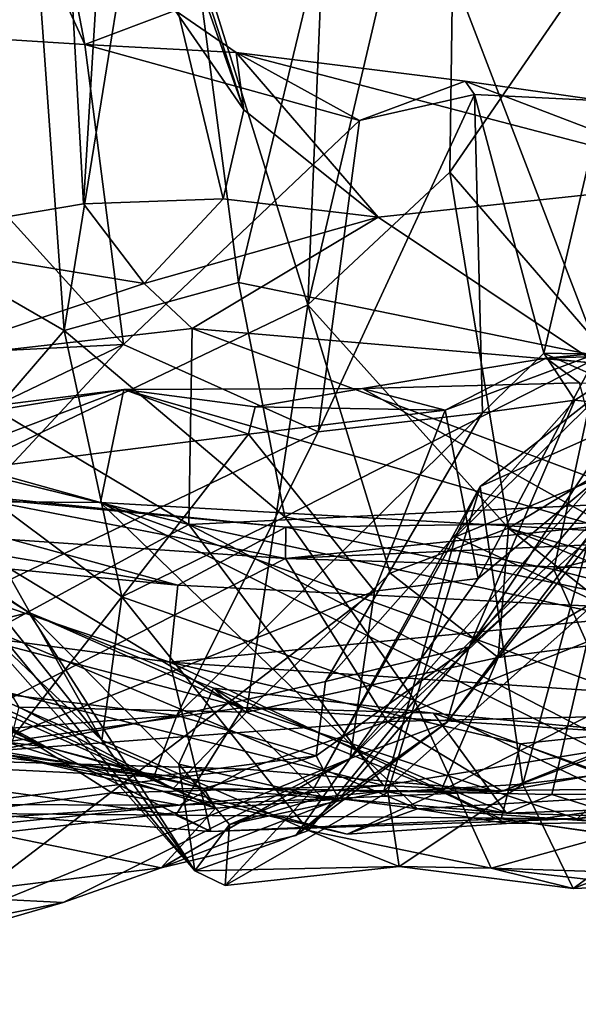
# Model space of a CAD drawing. Extents: x 0 to 36.1, y -0.8 to 0.4.
# Drawn here: x 16.3 to 16.6, y -0.6 to 0 of the extents above; entities that cross this region are included whole.
import ezdxf

# ---------------------------------------------------------------- set-up
doc = ezdxf.new("R2010")
doc.units = 0
doc.header["$MEASUREMENT"] = 0
doc.layers.add('1', color=7, linetype='Continuous')

msp = doc.modelspace()

# ---------------------------------------------------------------- linework, layer by layer
at = {"layer": '1'}
for points in [[(16.16033, -0.11258, 4.09503), (16.17899, 0.37536, 4.06443), (16.27389, 0.32591, 3.8901)], [(16.16033, -0.11258, 4.09503), (16.27389, 0.32591, 3.8901), (16.29651, -0.08951, 3.87103)], [(16.27389, 0.32591, 3.8901), (16.31519, 0.21441, 3.79742), (16.29651, -0.08951, 3.87103)], [(16.16912, -0.10591, 7.05873), (16.25528, 0.22887, 7.19913), (16.18577, 0.29924, 7.03977)], [(16.05896, 0.27441, -0.08808), (16.3027, 0.29391, -0.03528), (16.17561, -0.28313, -0.07096)], [(16.3027, 0.29391, -0.03528), (16.44278, -0.15523, 0.00257), (16.17561, -0.28313, -0.07096)], [(16.46054, 0.2727, 0.00818), (16.44278, -0.15523, 0.00257), (16.3027, 0.29391, -0.03528)], [(16.44278, -0.15523, 0.00257), (16.46054, 0.2727, 0.00818), (16.53984, 0.2583, 0.00628)], [(16.53984, 0.2583, 0.00628), (16.53522, -0.06894, 0.00818), (16.44278, -0.15523, 0.00257)], [(16.7449, 0.23565, -0.03604), (16.53522, -0.06894, 0.00818), (16.53984, 0.2583, 0.00628)], [(16.53522, -0.06894, 0.00818), (16.7449, 0.23565, -0.03604), (16.6799, -0.23635, -0.0314)], [(16.28409, -0.17206, 7.27089), (16.25528, 0.22887, 7.19913), (16.16912, -0.10591, 7.05873)], [(16.34898, 0.22931, 7.32514), (16.25528, 0.22887, 7.19913), (16.28409, -0.17206, 7.27089)], [(16.34898, 0.22931, 7.32514), (16.28409, -0.17206, 7.27089), (16.39751, -0.14073, 7.3912)], [(16.48117, 0.20597, 7.44716), (16.34898, 0.22931, 7.32514), (16.39751, -0.14073, 7.3912)], [(16.38769, -0.08631, 3.65432), (16.29651, -0.08951, 3.87103), (16.31519, 0.21441, 3.79742)], [(16.40106, -0.0283, 3.50668), (16.38769, -0.08631, 3.65432), (16.31519, 0.21441, 3.79742)], [(16.31519, 0.21441, 3.79742), (16.36643, 0.0785, 3.60381), (16.40106, -0.0283, 3.50668)], [(16.63305, -0.18902, 7.54936), (16.48117, 0.20597, 7.44716), (16.39751, -0.14073, 7.3912)], [(16.67602, 0.17292, 7.56162), (16.48117, 0.20597, 7.44716), (16.63305, -0.18902, 7.54936)], [(16.13624, 0.02441, 3.56212), (16.29745, 0.01427, 3.38732), (16.22551, 0.17105, 3.48619)], [(16.29745, 0.01427, 3.38732), (16.27748, 0.11829, 3.45781), (16.22551, 0.17105, 3.48619)], [(16.27748, 0.11829, 3.45781), (16.29745, 0.01427, 3.38732), (16.35634, 0.03637, 3.41494)], [(16.40106, -0.0283, 3.50668), (16.36643, 0.0785, 3.60381), (16.35634, 0.03637, 3.41494)], [(16.39615, 0.00904, 3.31258), (16.35634, 0.03637, 3.41494), (16.29745, 0.01427, 3.38732)], [(16.40106, -0.0283, 3.50668), (16.35634, 0.03637, 3.41494), (16.39615, 0.00904, 3.31258)], [(16.13624, 0.02441, 3.56212), (16.04865, -0.19486, 3.51447), (16.32268, -0.18109, 3.23921)], [(16.13624, 0.02441, 3.56212), (16.32268, -0.18109, 3.23921), (16.29745, 0.01427, 3.38732)], [(16.47647, -0.03525, 3.08872), (16.29745, 0.01427, 3.38732), (16.32268, -0.18109, 3.23921)], [(16.47647, -0.03525, 3.08872), (16.39615, 0.00904, 3.31258), (16.29745, 0.01427, 3.38732)], [(16.48859, -0.09814, 3.47287), (16.39615, 0.00904, 3.31258), (16.71399, -0.07402, 2.99388)], [(16.54531, -0.0096, 3.10127), (16.39615, 0.00904, 3.31258), (16.47647, -0.03525, 3.08872)], [(16.54531, -0.0096, 3.10127), (16.71399, -0.07402, 2.99388), (16.39615, 0.00904, 3.31258)], [(16.40106, -0.0283, 3.50668), (16.39615, 0.00904, 3.31258), (16.48859, -0.09814, 3.47287)], [(16.55121, -0.01842, 2.97546), (16.54531, -0.0096, 3.10127), (16.47647, -0.03525, 3.08872)], [(16.54531, -0.0096, 3.10127), (16.55121, -0.01842, 2.97546), (16.63523, -0.02251, 2.92299)], [(16.63523, -0.02251, 2.92299), (16.71399, -0.07402, 2.99388), (16.54531, -0.0096, 3.10127)], [(16.55121, -0.01842, 2.97546), (16.44937, -0.23798, 2.97128), (16.55658, -0.22561, 2.75162)], [(16.44937, -0.23798, 2.97128), (16.55121, -0.01842, 2.97546), (16.47647, -0.03525, 3.08872)], [(16.55658, -0.22561, 2.75162), (16.59652, -0.18678, 2.77259), (16.55121, -0.01842, 2.97546)], [(16.59652, -0.18678, 2.77259), (16.63523, -0.02251, 2.92299), (16.55121, -0.01842, 2.97546)], [(16.59652, -0.18678, 2.77259), (16.65552, -0.18794, 2.79655), (16.63523, -0.02251, 2.92299)], [(16.48859, -0.09814, 3.47287), (16.38769, -0.08631, 3.65432), (16.40106, -0.0283, 3.50668)], [(16.44937, -0.23798, 2.97128), (16.47647, -0.03525, 3.08872), (16.32268, -0.18109, 3.23921)], [(16.57345, -0.30084, 0.01599), (16.44278, -0.15523, 0.00257), (16.53522, -0.06894, 0.00818)], [(16.57345, -0.30084, 0.01599), (16.53522, -0.06894, 0.00818), (16.6799, -0.23635, -0.0314)], [(16.71399, -0.07402, 2.99388), (16.63078, -0.19324, 3.54887), (16.48859, -0.09814, 3.47287)], [(16.16033, -0.11258, 4.09503), (16.29651, -0.08951, 3.87103), (16.33613, -0.1413, 3.84537)], [(16.38769, -0.08631, 3.65432), (16.33613, -0.1413, 3.84537), (16.29651, -0.08951, 3.87103)], [(16.38769, -0.08631, 3.65432), (16.48859, -0.09814, 3.47287), (16.33613, -0.1413, 3.84537)], [(16.48859, -0.09814, 3.47287), (16.36731, -0.17081, 3.85495), (16.33613, -0.1413, 3.84537)], [(16.63078, -0.19324, 3.54887), (16.36731, -0.17081, 3.85495), (16.48859, -0.09814, 3.47287)], [(16.28409, -0.17206, 7.27089), (16.16912, -0.10591, 7.05873), (16.20786, -0.2603, 7.07247)], [(16.33613, -0.1413, 3.84537), (16.18555, -0.19157, 4.13359), (16.16033, -0.11258, 4.09503)], [(16.39751, -0.14073, 7.3912), (16.28409, -0.17206, 7.27089), (16.42786, -0.29331, 7.38603)], [(16.42786, -0.29331, 7.38603), (16.63305, -0.18902, 7.54936), (16.39751, -0.14073, 7.3912)], [(16.33613, -0.1413, 3.84537), (16.36731, -0.17081, 3.85495), (16.18555, -0.19157, 4.13359)], [(16.17561, -0.28313, -0.07096), (16.44278, -0.15523, 0.00257), (16.40269, -0.42066, 0.00172)], [(16.44278, -0.15523, 0.00257), (16.49647, -0.3301, 0.02122), (16.40269, -0.42066, 0.00172)], [(16.57345, -0.30084, 0.01599), (16.49647, -0.3301, 0.02122), (16.44278, -0.15523, 0.00257)], [(16.36515, -0.2983, 4.18588), (16.18555, -0.19157, 4.13359), (16.36731, -0.17081, 3.85495)], [(16.20786, -0.2603, 7.07247), (16.32157, -0.34539, 7.22016), (16.28409, -0.17206, 7.27089)], [(16.42786, -0.29331, 7.38603), (16.28409, -0.17206, 7.27089), (16.32157, -0.34539, 7.22016)], [(16.66941, -0.28363, 3.79671), (16.36515, -0.2983, 4.18588), (16.36731, -0.17081, 3.85495)], [(16.63078, -0.19324, 3.54887), (16.66941, -0.28363, 3.79671), (16.36731, -0.17081, 3.85495)], [(16.63549, -0.27471, 2.37194), (16.68273, -0.1752, 2.47443), (16.54775, -0.378, 2.38605)], [(16.54775, -0.378, 2.38605), (16.68273, -0.1752, 2.47443), (16.61659, -0.21733, 2.60258)], [(16.68273, -0.1752, 2.47443), (16.68054, -0.22414, 2.65877), (16.61659, -0.21733, 2.60258)], [(16.32268, -0.18109, 3.23921), (16.04865, -0.19486, 3.51447), (16.06891, -0.30301, 3.4123)], [(16.1243, -0.39397, 3.25841), (16.32268, -0.18109, 3.23921), (16.06891, -0.30301, 3.4123)], [(16.1243, -0.39397, 3.25841), (16.44937, -0.23798, 2.97128), (16.32268, -0.18109, 3.23921)], [(16.72747, -0.18575, 1.64186), (16.63171, -0.18678, 1.59359), (16.59809, -0.19005, 1.43215)], [(16.59809, -0.19005, 1.43215), (16.78195, -0.20963, 1.5711), (16.72747, -0.18575, 1.64186)], [(16.18555, -0.19157, 4.13359), (16.36515, -0.2983, 4.18588), (15.95901, -0.19864, 4.37413)], [(16.63305, -0.18902, 7.54936), (16.42786, -0.29331, 7.38603), (16.60308, -0.32774, 7.48554)], [(16.59809, -0.19005, 1.43215), (16.4783, -0.20973, 1.09381), (16.6197, -0.20605, 1.2762)], [(16.59809, -0.19005, 1.43215), (16.53216, -0.22389, 1.35143), (16.4783, -0.20973, 1.09381)], [(16.59809, -0.19005, 1.43215), (16.63171, -0.18678, 1.59359), (16.53216, -0.22389, 1.35143)], [(16.53216, -0.22389, 1.35143), (16.63171, -0.18678, 1.59359), (16.55371, -0.33351, 1.56881)], [(16.63171, -0.18678, 1.59359), (16.63062, -0.26944, 1.75588), (16.55371, -0.33351, 1.56881)], [(16.59652, -0.18678, 2.77259), (16.55658, -0.22561, 2.75162), (16.61659, -0.21733, 2.60258)], [(16.68054, -0.22414, 2.65877), (16.59652, -0.18678, 2.77259), (16.61659, -0.21733, 2.60258)], [(16.68054, -0.22414, 2.65877), (16.65552, -0.18794, 2.79655), (16.59652, -0.18678, 2.77259)], [(16.59809, -0.19005, 1.43215), (16.6197, -0.20605, 1.2762), (16.78195, -0.20963, 1.5711)], [(16.60308, -0.32774, 7.48554), (16.80195, -0.2782, 7.58774), (16.63305, -0.18902, 7.54936)], [(16.36515, -0.2983, 4.18588), (16.18993, -0.39372, 4.6249), (15.95901, -0.19864, 4.37413)], [(16.32286, -0.21045, 0.89251), (16.16614, -0.26975, 0.79885), (16.14462, -0.23281, 0.70174)], [(16.32286, -0.21045, 0.89251), (16.14462, -0.23281, 0.70174), (16.14645, -0.23914, 0.59376)], [(16.32286, -0.21045, 0.89251), (16.14645, -0.23914, 0.59376), (16.30763, -0.28409, 0.62269)], [(16.40399, -0.23952, 1.10445), (16.16614, -0.26975, 0.79885), (16.32286, -0.21045, 0.89251)], [(16.30763, -0.28409, 0.62269), (16.64542, -0.30345, 0.9708), (16.32286, -0.21045, 0.89251)], [(16.32286, -0.21045, 0.89251), (16.4783, -0.20973, 1.09381), (16.40848, -0.22165, 1.07439)], [(16.32286, -0.21045, 0.89251), (16.64542, -0.30345, 0.9708), (16.4783, -0.20973, 1.09381)], [(16.32286, -0.21045, 0.89251), (16.40848, -0.22165, 1.07439), (16.40399, -0.23952, 1.10445)], [(16.4783, -0.20973, 1.09381), (16.53216, -0.22389, 1.35143), (16.40848, -0.22165, 1.07439)], [(16.4783, -0.20973, 1.09381), (16.64542, -0.30345, 0.9708), (16.6197, -0.20605, 1.2762)], [(16.53895, -0.30629, 6.81386), (16.64021, -0.26476, 6.7461), (16.63828, -0.2085, 6.97376)], [(16.55503, -0.27357, 6.97001), (16.53895, -0.30629, 6.81386), (16.63828, -0.2085, 6.97376)], [(16.63828, -0.2085, 6.97376), (16.64592, -0.23303, 7.04763), (16.55503, -0.27357, 6.97001)], [(16.45436, -0.40059, 2.63948), (16.54775, -0.378, 2.38605), (16.61659, -0.21733, 2.60258)], [(16.55658, -0.22561, 2.75162), (16.45436, -0.40059, 2.63948), (16.61659, -0.21733, 2.60258)], [(16.53216, -0.22389, 1.35143), (16.40399, -0.23952, 1.10445), (16.40848, -0.22165, 1.07439)], [(16.4861, -0.34168, 1.35795), (16.40399, -0.23952, 1.10445), (16.53216, -0.22389, 1.35143)], [(16.4861, -0.34168, 1.35795), (16.53216, -0.22389, 1.35143), (16.55371, -0.33351, 1.56881)], [(16.35746, -0.42265, 2.82729), (16.45436, -0.40059, 2.63948), (16.55658, -0.22561, 2.75162)], [(16.35746, -0.42265, 2.82729), (16.55658, -0.22561, 2.75162), (16.44937, -0.23798, 2.97128)], [(16.5829, -0.46748, 7.08776), (16.55503, -0.27357, 6.97001), (16.64592, -0.23303, 7.04763)], [(16.57345, -0.30084, 0.01599), (16.6799, -0.23635, -0.0314), (16.68442, -0.33328, -0.00607)], [(16.5829, -0.46748, 7.08776), (16.64592, -0.23303, 7.04763), (16.73498, -0.44848, 7.18378)], [(16.03497, -0.28216, 0.30533), (16.30763, -0.28409, 0.62269), (16.14645, -0.23914, 0.59376)], [(16.1243, -0.39397, 3.25841), (16.35746, -0.42265, 2.82729), (16.44937, -0.23798, 2.97128)], [(16.40399, -0.23952, 1.10445), (16.25228, -0.43449, 1.04007), (16.16614, -0.26975, 0.79885)], [(16.40399, -0.23952, 1.10445), (16.4861, -0.34168, 1.35795), (16.25228, -0.43449, 1.04007)], [(16.21499, -0.35005, 6.87254), (16.30862, -0.43869, 7.01619), (16.15557, -0.24758, 6.91457)], [(16.30862, -0.43869, 7.01619), (16.20786, -0.2603, 7.07247), (16.15557, -0.24758, 6.91457)], [(15.86135, -0.25378, 5.60853), (16.358, -0.33785, 5.33262), (16.14329, -0.31725, 5.67485)], [(16.358, -0.33785, 5.33262), (15.86135, -0.25378, 5.60853), (16.09829, -0.26673, 5.22916)], [(16.32157, -0.34539, 7.22016), (16.20786, -0.2603, 7.07247), (16.30862, -0.43869, 7.01619)], [(16.22332, -0.28056, 5.06942), (16.42852, -0.30009, 4.88161), (16.09829, -0.26673, 5.22916)], [(16.42852, -0.30009, 4.88161), (16.358, -0.33785, 5.33262), (16.09829, -0.26673, 5.22916)], [(16.53895, -0.30629, 6.81386), (16.63084, -0.34877, 6.56516), (16.64021, -0.26476, 6.7461)], [(16.55503, -0.27357, 6.97001), (16.44616, -0.47087, 6.73424), (16.53895, -0.30629, 6.81386)], [(16.49482, -0.4727, 6.96641), (16.44616, -0.47087, 6.73424), (16.55503, -0.27357, 6.97001)], [(16.64413, -0.28131, 1.97103), (16.47043, -0.45084, 1.59637), (16.63062, -0.26944, 1.75588)], [(16.63062, -0.26944, 1.75588), (16.47043, -0.45084, 1.59637), (16.55371, -0.33351, 1.56881)], [(16.5829, -0.46748, 7.08776), (16.49482, -0.4727, 6.96641), (16.55503, -0.27357, 6.97001)], [(16.6338, -0.30046, 2.21297), (16.63549, -0.27471, 2.37194), (16.54775, -0.378, 2.38605)], [(16.22037, -0.30622, 5.02603), (16.42821, -0.32045, 4.78791), (16.22332, -0.28056, 5.06942)], [(16.22332, -0.28056, 5.06942), (16.42821, -0.32045, 4.78791), (16.42852, -0.30009, 4.88161)], [(16.47043, -0.45084, 1.59637), (16.64413, -0.28131, 1.97103), (16.53336, -0.4272, 2.04893)], [(16.53336, -0.4272, 2.04893), (16.64413, -0.28131, 1.97103), (16.6338, -0.30046, 2.21297)], [(16.89288, -0.40162, 7.55326), (16.80195, -0.2782, 7.58774), (16.60308, -0.32774, 7.48554)], [(16.51412, -0.48351, 0.25551), (16.30763, -0.28409, 0.62269), (16.03497, -0.28216, 0.30533)], [(16.51412, -0.48351, 0.25551), (16.03497, -0.28216, 0.30533), (16.24689, -0.44844, 0.07174)], [(16.14962, -0.2852, 6.59563), (16.26109, -0.3557, 6.48898), (16.19279, -0.30985, 6.62879)], [(16.26109, -0.3557, 6.48898), (16.14962, -0.2852, 6.59563), (16.21119, -0.36796, 6.4624)], [(16.17561, -0.28313, -0.07096), (16.40269, -0.42066, 0.00172), (16.2548, -0.41728, -0.03582)], [(16.81674, -0.46937, 0.7039), (16.64542, -0.30345, 0.9708), (16.30763, -0.28409, 0.62269)], [(16.68742, -0.47327, 0.55541), (16.30763, -0.28409, 0.62269), (16.51412, -0.48351, 0.25551)], [(16.81674, -0.46937, 0.7039), (16.30763, -0.28409, 0.62269), (16.68742, -0.47327, 0.55541)], [(16.36515, -0.2983, 4.18588), (16.66941, -0.28363, 3.79671), (16.76852, -0.38543, 3.91922)], [(16.32157, -0.34539, 7.22016), (16.51214, -0.41277, 7.37144), (16.42786, -0.29331, 7.38603)], [(16.51214, -0.41277, 7.37144), (16.60308, -0.32774, 7.48554), (16.42786, -0.29331, 7.38603)], [(16.18993, -0.39372, 4.6249), (16.36515, -0.2983, 4.18588), (16.49207, -0.46833, 4.39345)], [(16.358, -0.33785, 5.33262), (16.42852, -0.30009, 4.88161), (16.69175, -0.3548, 4.84294)], [(16.64602, -0.44325, 4.16179), (16.36515, -0.2983, 4.18588), (16.76852, -0.38543, 3.91922)], [(16.49207, -0.46833, 4.39345), (16.36515, -0.2983, 4.18588), (16.64602, -0.44325, 4.16179)], [(16.65416, -0.29705, 4.54784), (16.42821, -0.32045, 4.78791), (16.77545, -0.30495, 4.26509)], [(16.42821, -0.32045, 4.78791), (16.65416, -0.29705, 4.54784), (16.42852, -0.30009, 4.88161)], [(16.69175, -0.3548, 4.84294), (16.42852, -0.30009, 4.88161), (16.65416, -0.29705, 4.54784)], [(16.57345, -0.30084, 0.01599), (16.56673, -0.38495, 0.07731), (16.49647, -0.3301, 0.02122)], [(16.54775, -0.378, 2.38605), (16.53336, -0.4272, 2.04893), (16.6338, -0.30046, 2.21297)], [(16.63208, -0.34722, 0.07683), (16.56673, -0.38495, 0.07731), (16.57345, -0.30084, 0.01599)], [(16.63208, -0.34722, 0.07683), (16.57345, -0.30084, 0.01599), (16.6985, -0.35261, 0.0818)], [(16.6985, -0.35261, 0.0818), (16.57345, -0.30084, 0.01599), (16.68442, -0.33328, -0.00607)], [(16.22037, -0.30622, 5.02603), (16.17202, -0.45065, 5.04243), (16.42821, -0.32045, 4.78791)], [(16.73689, -0.33005, 4.27922), (16.77545, -0.30495, 4.26509), (16.42821, -0.32045, 4.78791)], [(16.44616, -0.47087, 6.73424), (16.49217, -0.47191, 6.53294), (16.53895, -0.30629, 6.81386)], [(16.53895, -0.30629, 6.81386), (16.49217, -0.47191, 6.53294), (16.63084, -0.34877, 6.56516)], [(16.26109, -0.3557, 6.48898), (16.36918, -0.52391, 6.83019), (16.19279, -0.30985, 6.62879)], [(16.36918, -0.52391, 6.83019), (16.21499, -0.35005, 6.87254), (16.19279, -0.30985, 6.62879)], [(16.09496, -0.35381, 5.92668), (16.14329, -0.31725, 5.67485), (16.35285, -0.38796, 5.71433)], [(16.14329, -0.31725, 5.67485), (16.358, -0.33785, 5.33262), (16.35285, -0.38796, 5.71433)], [(16.17202, -0.45065, 5.04243), (16.49437, -0.42658, 4.62571), (16.42821, -0.32045, 4.78791)], [(16.49437, -0.42658, 4.62571), (16.73689, -0.33005, 4.27922), (16.42821, -0.32045, 4.78791)], [(16.49647, -0.3301, 0.02122), (16.56673, -0.38495, 0.07731), (16.40269, -0.42066, 0.00172)], [(16.69237, -0.42217, 4.29431), (16.73689, -0.33005, 4.27922), (16.49437, -0.42658, 4.62571)], [(16.67625, -0.49066, 7.40659), (16.60308, -0.32774, 7.48554), (16.51214, -0.41277, 7.37144)], [(16.67625, -0.49066, 7.40659), (16.89288, -0.40162, 7.55326), (16.60308, -0.32774, 7.48554)], [(16.358, -0.33785, 5.33262), (16.69175, -0.3548, 4.84294), (16.35285, -0.38796, 5.71433)], [(16.47043, -0.45084, 1.59637), (16.4861, -0.34168, 1.35795), (16.55371, -0.33351, 1.56881)], [(16.25228, -0.43449, 1.04007), (16.4861, -0.34168, 1.35795), (16.19795, -0.56158, 1.16161)], [(16.19795, -0.56158, 1.16161), (16.4861, -0.34168, 1.35795), (16.47043, -0.45084, 1.59637)], [(16.44324, -0.49764, 7.15755), (16.32157, -0.34539, 7.22016), (16.30862, -0.43869, 7.01619)], [(16.44324, -0.49764, 7.15755), (16.51214, -0.41277, 7.37144), (16.32157, -0.34539, 7.22016)], [(16.05999, -0.35047, 2.4994), (16.27227, -0.44308, 2.51291), (16.00116, -0.35596, 2.73561)], [(16.09589, -0.34782, 2.19556), (16.27227, -0.44308, 2.51291), (16.05999, -0.35047, 2.4994)], [(16.08947, -0.35171, 1.981), (16.07692, -0.38628, 1.76669), (16.38257, -0.483, 2.01916)], [(16.08947, -0.35171, 1.981), (16.38257, -0.483, 2.01916), (16.09589, -0.34782, 2.19556)], [(16.09589, -0.34782, 2.19556), (16.38257, -0.483, 2.01916), (16.375, -0.47036, 2.31877)], [(16.375, -0.47036, 2.31877), (16.27227, -0.44308, 2.51291), (16.09589, -0.34782, 2.19556)], [(16.36918, -0.52391, 6.83019), (16.30862, -0.43869, 7.01619), (16.21499, -0.35005, 6.87254)], [(16.60163, -0.47423, 6.40087), (16.63084, -0.34877, 6.56516), (16.49217, -0.47191, 6.53294)], [(16.56673, -0.38495, 0.07731), (16.63208, -0.34722, 0.07683), (16.74588, -0.36174, 0.28032)], [(16.76795, -0.47314, 6.13808), (16.63084, -0.34877, 6.56516), (16.60163, -0.47423, 6.40087)], [(16.00116, -0.35596, 2.73561), (16.27227, -0.44308, 2.51291), (16.11068, -0.42432, 2.85278)], [(16.09496, -0.35381, 5.92668), (16.35285, -0.38796, 5.71433), (16.37958, -0.49825, 6.01305)], [(16.09496, -0.35381, 5.92668), (16.37958, -0.49825, 6.01305), (16.22721, -0.48664, 6.20461)], [(16.26109, -0.3557, 6.48898), (16.21119, -0.36796, 6.4624), (16.40056, -0.41759, 6.22347)], [(16.26109, -0.3557, 6.48898), (16.35871, -0.45432, 6.56715), (16.36918, -0.52391, 6.83019)], [(16.35871, -0.45432, 6.56715), (16.26109, -0.3557, 6.48898), (16.38131, -0.40495, 6.34809)], [(16.40056, -0.41759, 6.22347), (16.38131, -0.40495, 6.34809), (16.26109, -0.3557, 6.48898)], [(16.79869, -0.41803, 4.96301), (16.35285, -0.38796, 5.71433), (16.69175, -0.3548, 4.84294)], [(16.56673, -0.38495, 0.07731), (16.74588, -0.36174, 0.28032), (16.52939, -0.47208, 0.12144)], [(16.52939, -0.47208, 0.12144), (16.74588, -0.36174, 0.28032), (16.74222, -0.46952, 0.40949)], [(16.21119, -0.36796, 6.4624), (16.13103, -0.45651, 6.39589), (16.40056, -0.41759, 6.22347)], [(16.54775, -0.378, 2.38605), (16.45436, -0.40059, 2.63948), (16.4482, -0.44907, 2.46728)], [(16.46293, -0.47721, 2.15248), (16.54775, -0.378, 2.38605), (16.4482, -0.44907, 2.46728)], [(16.46293, -0.47721, 2.15248), (16.53336, -0.4272, 2.04893), (16.54775, -0.378, 2.38605)], [(16.07692, -0.38628, 1.76669), (16.23763, -0.49954, 1.61721), (16.38257, -0.483, 2.01916)], [(16.35285, -0.38796, 5.71433), (16.79869, -0.41803, 4.96301), (16.58122, -0.44119, 5.51198)], [(16.56862, -0.49008, 5.74274), (16.37958, -0.49825, 6.01305), (16.35285, -0.38796, 5.71433)], [(16.58122, -0.44119, 5.51198), (16.56862, -0.49008, 5.74274), (16.35285, -0.38796, 5.71433)], [(16.56673, -0.38495, 0.07731), (16.52939, -0.47208, 0.12144), (16.40269, -0.42066, 0.00172)], [(16.22124, -0.43323, 3.01991), (16.35746, -0.42265, 2.82729), (16.1243, -0.39397, 3.25841)], [(16.18993, -0.39372, 4.6249), (16.31497, -0.47315, 4.6603), (16.14667, -0.49567, 4.8608)], [(16.18993, -0.39372, 4.6249), (16.49207, -0.46833, 4.39345), (16.31497, -0.47315, 4.6603)], [(16.35746, -0.42265, 2.82729), (16.4482, -0.44907, 2.46728), (16.45436, -0.40059, 2.63948)], [(16.38131, -0.40495, 6.34809), (16.4519, -0.47586, 6.44682), (16.35871, -0.45432, 6.56715)], [(16.38131, -0.40495, 6.34809), (16.40056, -0.41759, 6.22347), (16.5245, -0.42121, 6.14236)], [(16.57218, -0.48626, 6.3073), (16.38131, -0.40495, 6.34809), (16.5245, -0.42121, 6.14236)], [(16.4519, -0.47586, 6.44682), (16.38131, -0.40495, 6.34809), (16.57218, -0.48626, 6.3073)], [(16.56207, -0.52212, 7.26363), (16.51214, -0.41277, 7.37144), (16.44324, -0.49764, 7.15755)], [(16.56207, -0.52212, 7.26363), (16.67625, -0.49066, 7.40659), (16.51214, -0.41277, 7.37144)], [(16.35665, -0.4876, 6.14577), (16.40056, -0.41759, 6.22347), (16.13103, -0.45651, 6.39589)], [(16.22758, -0.4477, 2.93333), (16.35746, -0.42265, 2.82729), (16.22124, -0.43323, 3.01991)], [(16.34238, -0.46262, 2.61553), (16.35746, -0.42265, 2.82729), (16.22758, -0.4477, 2.93333)], [(16.35492, -0.47037, 0.01094), (16.24689, -0.44844, 0.07174), (16.2548, -0.41728, -0.03582)], [(16.35492, -0.47037, 0.01094), (16.2548, -0.41728, -0.03582), (16.40269, -0.42066, 0.00172)], [(16.35746, -0.42265, 2.82729), (16.34238, -0.46262, 2.61553), (16.4482, -0.44907, 2.46728)], [(16.40269, -0.42066, 0.00172), (16.52939, -0.47208, 0.12144), (16.35492, -0.47037, 0.01094)], [(16.35665, -0.4876, 6.14577), (16.61818, -0.49008, 5.78609), (16.40056, -0.41759, 6.22347)], [(16.67496, -0.43557, 5.86294), (16.40056, -0.41759, 6.22347), (16.61818, -0.49008, 5.78609)], [(16.67496, -0.43557, 5.86294), (16.5245, -0.42121, 6.14236), (16.40056, -0.41759, 6.22347)], [(16.56942, -0.47191, 4.40491), (16.69237, -0.42217, 4.29431), (16.49437, -0.42658, 4.62571)], [(16.57218, -0.48626, 6.3073), (16.5245, -0.42121, 6.14236), (16.69633, -0.4819, 6.06141)], [(16.67496, -0.43557, 5.86294), (16.69633, -0.4819, 6.06141), (16.5245, -0.42121, 6.14236)], [(16.68893, -0.45119, 4.23774), (16.69237, -0.42217, 4.29431), (16.56942, -0.47191, 4.40491)], [(16.79869, -0.41803, 4.96301), (16.79627, -0.52224, 5.38483), (16.58122, -0.44119, 5.51198)], [(16.34238, -0.46262, 2.61553), (16.11068, -0.42432, 2.85278), (16.27227, -0.44308, 2.51291)], [(16.11068, -0.42432, 2.85278), (16.34238, -0.46262, 2.61553), (16.14497, -0.45282, 2.93341)], [(16.17202, -0.45065, 5.04243), (16.40252, -0.4577, 4.71947), (16.49437, -0.42658, 4.62571)], [(16.49437, -0.42658, 4.62571), (16.40252, -0.4577, 4.71947), (16.56942, -0.47191, 4.40491)], [(16.46293, -0.47721, 2.15248), (16.43496, -0.50086, 1.75006), (16.53336, -0.4272, 2.04893)], [(16.43496, -0.50086, 1.75006), (16.47043, -0.45084, 1.59637), (16.53336, -0.4272, 2.04893)], [(16.67496, -0.43557, 5.86294), (16.61818, -0.49008, 5.78609), (16.76502, -0.46044, 5.7282)], [(16.30862, -0.43869, 7.01619), (16.36918, -0.52391, 6.83019), (16.44324, -0.49764, 7.15755)], [(16.79627, -0.52224, 5.38483), (16.56862, -0.49008, 5.74274), (16.58122, -0.44119, 5.51198)], [(16.22758, -0.4477, 2.93333), (16.14497, -0.45282, 2.93341), (16.34238, -0.46262, 2.61553)], [(16.24689, -0.44844, 0.07174), (16.35492, -0.47037, 0.01094), (16.46834, -0.50011, 0.16485)], [(16.24689, -0.44844, 0.07174), (16.46834, -0.50011, 0.16485), (16.51412, -0.48351, 0.25551)], [(16.34238, -0.46262, 2.61553), (16.27227, -0.44308, 2.51291), (16.375, -0.47036, 2.31877)], [(16.49207, -0.46833, 4.39345), (16.64602, -0.44325, 4.16179), (16.56942, -0.47191, 4.40491)], [(16.56942, -0.47191, 4.40491), (16.64602, -0.44325, 4.16179), (16.68893, -0.45119, 4.23774)], [(16.73498, -0.44848, 7.18378), (16.6155, -0.53543, 7.19361), (16.5829, -0.46748, 7.08776)], [(16.85145, -0.445, 7.21721), (16.77918, -0.52909, 7.28313), (16.6155, -0.53543, 7.19361)], [(16.85145, -0.445, 7.21721), (16.6155, -0.53543, 7.19361), (16.73498, -0.44848, 7.18378)], [(16.17202, -0.45065, 5.04243), (16.21317, -0.48079, 4.95827), (16.40252, -0.4577, 4.71947)], [(16.47043, -0.45084, 1.59637), (16.28331, -0.5446, 1.42425), (16.19795, -0.56158, 1.16161)], [(16.28331, -0.5446, 1.42425), (16.47043, -0.45084, 1.59637), (16.34716, -0.52201, 1.63666)], [(16.4482, -0.44907, 2.46728), (16.34238, -0.46262, 2.61553), (16.375, -0.47036, 2.31877)], [(16.34716, -0.52201, 1.63666), (16.47043, -0.45084, 1.59637), (16.43496, -0.50086, 1.75006)], [(16.39179, -0.49368, 6.69443), (16.35871, -0.45432, 6.56715), (16.4519, -0.47586, 6.44682)], [(16.39179, -0.49368, 6.69443), (16.36918, -0.52391, 6.83019), (16.35871, -0.45432, 6.56715)], [(16.4482, -0.44907, 2.46728), (16.375, -0.47036, 2.31877), (16.46293, -0.47721, 2.15248)], [(16.35665, -0.4876, 6.14577), (16.13103, -0.45651, 6.39589), (16.22721, -0.48664, 6.20461)], [(16.40252, -0.4577, 4.71947), (16.21317, -0.48079, 4.95827), (16.35909, -0.48107, 4.69811)], [(16.35909, -0.48107, 4.69811), (16.56942, -0.47191, 4.40491), (16.40252, -0.4577, 4.71947)], [(16.61818, -0.49008, 5.78609), (16.8606, -0.45981, 5.5649), (16.76502, -0.46044, 5.7282)], [(16.61818, -0.49008, 5.78609), (16.76168, -0.5178, 5.55411), (16.8606, -0.45981, 5.5649)], [(16.50226, -0.52111, 7.0967), (16.49482, -0.4727, 6.96641), (16.5829, -0.46748, 7.08776)], [(16.6155, -0.53543, 7.19361), (16.50226, -0.52111, 7.0967), (16.5829, -0.46748, 7.08776)], [(16.35909, -0.48107, 4.69811), (16.14667, -0.49567, 4.8608), (16.31497, -0.47315, 4.6603)], [(16.31497, -0.47315, 4.6603), (16.49207, -0.46833, 4.39345), (16.35909, -0.48107, 4.69811)], [(16.52939, -0.47208, 0.12144), (16.46834, -0.50011, 0.16485), (16.35492, -0.47037, 0.01094)], [(16.35909, -0.48107, 4.69811), (16.49207, -0.46833, 4.39345), (16.56942, -0.47191, 4.40491)], [(16.46293, -0.47721, 2.15248), (16.375, -0.47036, 2.31877), (16.38257, -0.483, 2.01916)], [(16.39179, -0.49368, 6.69443), (16.44616, -0.47087, 6.73424), (16.38898, -0.53341, 6.75714)], [(16.49482, -0.4727, 6.96641), (16.38898, -0.53341, 6.75714), (16.44616, -0.47087, 6.73424)], [(16.50226, -0.52111, 7.0967), (16.38898, -0.53341, 6.75714), (16.49482, -0.4727, 6.96641)], [(16.44616, -0.47087, 6.73424), (16.39179, -0.49368, 6.69443), (16.49217, -0.47191, 6.53294)], [(16.49217, -0.47191, 6.53294), (16.39179, -0.49368, 6.69443), (16.4519, -0.47586, 6.44682)], [(16.4519, -0.47586, 6.44682), (16.57218, -0.48626, 6.3073), (16.49217, -0.47191, 6.53294)], [(16.57226, -0.49311, 0.22143), (16.46834, -0.50011, 0.16485), (16.52939, -0.47208, 0.12144)], [(16.49217, -0.47191, 6.53294), (16.57218, -0.48626, 6.3073), (16.60163, -0.47423, 6.40087)], [(16.51412, -0.48351, 0.25551), (16.64272, -0.49268, 0.38658), (16.68742, -0.47327, 0.55541)], [(16.57226, -0.49311, 0.22143), (16.52939, -0.47208, 0.12144), (16.74222, -0.46952, 0.40949)], [(16.6474, -0.48848, 6.24319), (16.60163, -0.47423, 6.40087), (16.57218, -0.48626, 6.3073)], [(16.64272, -0.49268, 0.38658), (16.57226, -0.49311, 0.22143), (16.74222, -0.46952, 0.40949)], [(16.60163, -0.47423, 6.40087), (16.6474, -0.48848, 6.24319), (16.76795, -0.47314, 6.13808)], [(16.21317, -0.48079, 4.95827), (16.09036, -0.50873, 5.03373), (16.35909, -0.48107, 4.69811)], [(16.34716, -0.52201, 1.63666), (16.46293, -0.47721, 2.15248), (16.38257, -0.483, 2.01916)], [(16.43496, -0.50086, 1.75006), (16.46293, -0.47721, 2.15248), (16.34716, -0.52201, 1.63666)], [(16.14667, -0.49567, 4.8608), (16.35909, -0.48107, 4.69811), (16.09036, -0.50873, 5.03373)], [(16.22721, -0.48664, 6.20461), (16.37958, -0.49825, 6.01305), (16.35665, -0.4876, 6.14577)], [(16.23763, -0.49954, 1.61721), (16.34716, -0.52201, 1.63666), (16.38257, -0.483, 2.01916)], [(16.57226, -0.49311, 0.22143), (16.51412, -0.48351, 0.25551), (16.46834, -0.50011, 0.16485)], [(16.64272, -0.49268, 0.38658), (16.51412, -0.48351, 0.25551), (16.57226, -0.49311, 0.22143)], [(16.69633, -0.4819, 6.06141), (16.6474, -0.48848, 6.24319), (16.57218, -0.48626, 6.3073)], [(16.35665, -0.4876, 6.14577), (16.37958, -0.49825, 6.01305), (16.61818, -0.49008, 5.78609)], [(16.38898, -0.53341, 6.75714), (16.36918, -0.52391, 6.83019), (16.39179, -0.49368, 6.69443)], [(16.61818, -0.49008, 5.78609), (16.37958, -0.49825, 6.01305), (16.56862, -0.49008, 5.74274)], [(16.56207, -0.52212, 7.26363), (16.96223, -0.56856, 7.381), (16.67625, -0.49066, 7.40659)], [(16.56862, -0.49008, 5.74274), (16.79627, -0.52224, 5.38483), (16.76168, -0.5178, 5.55411)], [(16.56862, -0.49008, 5.74274), (16.76168, -0.5178, 5.55411), (16.61818, -0.49008, 5.78609)], [(16.19768, -0.54022, 1.42919), (16.34716, -0.52201, 1.63666), (16.23763, -0.49954, 1.61721)], [(16.36918, -0.52391, 6.83019), (16.50226, -0.52111, 7.0967), (16.44324, -0.49764, 7.15755)], [(16.50226, -0.52111, 7.0967), (16.56207, -0.52212, 7.26363), (16.44324, -0.49764, 7.15755)], [(16.28331, -0.5446, 1.42425), (16.34716, -0.52201, 1.63666), (16.19768, -0.54022, 1.42919)], [(16.38898, -0.53341, 6.75714), (16.50226, -0.52111, 7.0967), (16.36918, -0.52391, 6.83019)], [(16.50226, -0.52111, 7.0967), (16.6155, -0.53543, 7.19361), (16.56207, -0.52212, 7.26363)], [(16.6155, -0.53543, 7.19361), (16.77918, -0.52909, 7.28313), (16.56207, -0.52212, 7.26363)], [(16.56207, -0.52212, 7.26363), (16.77918, -0.52909, 7.28313), (16.96223, -0.56856, 7.381)], [(16.19768, -0.54022, 1.42919), (16.05506, -0.61081, 1.05075), (16.28331, -0.5446, 1.42425)], [(16.28331, -0.5446, 1.42425), (16.05506, -0.61081, 1.05075), (16.19795, -0.56158, 1.16161)]]:
    msp.add_3dface(points, dxfattribs=at)

doc.saveas('drawing.dxf')
